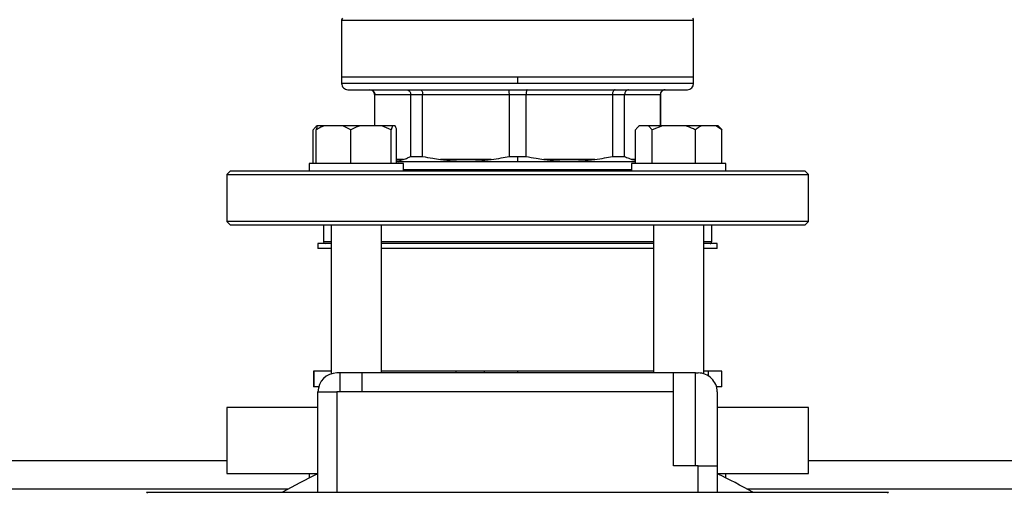
# Model space of a CAD drawing. Units: millimetres. Extents: x 4 to 416, y 4 to 293.
# Drawn here: x 201 to 211, y 228 to 233 of the extents above; entities that cross this region are included whole.
import ezdxf

# ---------------------------------------------------------------- set-up
doc = ezdxf.new("R2010")
doc.units = ezdxf.units.MM
doc.layers.add('FORMAT', color=7, linetype='Continuous')
doc.styles.add('SLDTEXTSTYLE0', font='TXT', dxfattribs={"width": 0.75})
doc.dimstyles.new('SLDDIMSTYLE1', dxfattribs={"dimtxt": 3.5, "dimasz": 3.556, "dimexe": 0, "dimexo": 0.0625, "dimgap": 0.875, "dimtad": 1, "dimdec": 0, "dimlfac": 30, "dimrnd": 1e-09, "dimzin": 12, "dimdsep": 46, "dimtxsty": 'SLDTEXTSTYLE0', "dimsah": 1, "dimcen": 0.09, "dimadec": 0, "dimazin": 3, "dimtfac": 1, "dimtdec": 0, "dimtofl": 0, "dimtmove": 0, "dimatfit": 3, "dimfxl": 0, "dimfrac": 2, "dimtolj": 1, "dimtzin": 12, "dimarcsym": 0})

# ---------------------------------------------------------------- blocks, each defined once
blk = doc.blocks.new('_D_7')
at = {"layer": 'FORMAT', "color": 7}
for p, q in [((210.801, 249.71), (183.201, 249.71)), ((184.201, 199.377), (184.201, 249.71)), ((210.801, 199.377), (183.201, 199.377))]:
    blk.add_line(p, q, dxfattribs=at)
for points in [[(184.201, 249.71), (183.82, 246.154), (184.582, 246.154)], [(184.201, 199.377), (184.582, 202.933), (183.82, 202.933)]]:
    blk.add_solid(points, dxfattribs=at)
at = {"layer": 'FORMAT', "color": 7, "insert": (179.689, 217.532), "char_height": 3.5, "attachment_point": 1, "rotation": 90, "style": 'SLDTEXTSTYLE0'}
blk.add_mtext('1510', dxfattribs=at)

msp = doc.modelspace()

# ---------------------------------------------------------------- linework, layer by layer
at = {"color": 7, "linetype": 'Continuous', "lineweight": 25}
for p, q in [((204.376, 232.887), (204.376, 232.284)), ((208.109, 232.284), (208.109, 232.887)), ((204.376, 232.284), (204.376, 232.217)), ((206.243, 232.284), (204.376, 232.284)), ((206.243, 232.284), (206.243, 232.217)), ((208.109, 232.284), (206.243, 232.284)), ((208.109, 232.217), (208.109, 232.284)), ((206.243, 232.217), (204.376, 232.217)), ((204.443, 232.15), (208.043, 232.15)), ((204.726, 232.1), (204.726, 231.767)), ((204.729, 232.1), (205.108, 232.1)), ((204.729, 231.767), (204.729, 232.1)), ((205.108, 232.1), (205.236, 232.1)), ((205.108, 232.1), (205.108, 231.442)), ((205.236, 232.1), (206.152, 232.1)), ((205.236, 231.442), (205.236, 232.1)), ((206.152, 232.1), (206.333, 232.1)), ((206.152, 232.1), (206.152, 231.442)), ((206.333, 232.1), (207.249, 232.1)), ((206.333, 231.442), (206.333, 232.1)), ((207.249, 232.1), (207.249, 231.442)), ((207.249, 232.1), (207.377, 232.1)), ((207.377, 231.442), (207.377, 232.1)), ((207.377, 232.1), (207.757, 232.1)), ((207.757, 232.1), (207.757, 231.767)), ((207.759, 231.767), (207.759, 232.1)), ((204.076, 231.367), (204.076, 231.724)), ((204.115, 231.767), (204.101, 231.752)), ((204.108, 231.367), (204.108, 231.724)), ((204.117, 231.767), (204.115, 231.767)), ((204.121, 231.767), (204.117, 231.767)), ((204.193, 231.767), (204.121, 231.767)), ((204.389, 231.767), (204.193, 231.767)), ((204.475, 231.724), (204.389, 231.767)), ((204.574, 231.767), (204.389, 231.767)), ((204.475, 231.367), (204.475, 231.724)), ((204.802, 231.767), (204.574, 231.767)), ((204.901, 231.724), (204.802, 231.767)), ((204.915, 231.767), (204.802, 231.767)), ((204.915, 231.767), (204.901, 231.724)), ((204.901, 231.367), (204.901, 231.724)), ((204.946, 231.767), (204.915, 231.767)), ((204.96, 231.367), (204.96, 231.724)), ((207.494, 231.367), (207.494, 231.724)), ((207.533, 231.767), (207.518, 231.752)), ((207.535, 231.767), (207.533, 231.767)), ((207.63, 231.767), (207.535, 231.767)), ((207.671, 231.724), (207.63, 231.767)), ((207.778, 231.767), (207.63, 231.767)), ((207.778, 231.767), (207.671, 231.724)), ((207.671, 231.367), (207.671, 231.724)), ((208.023, 231.767), (207.778, 231.767)), ((208.195, 231.767), (208.023, 231.767)), ((208.129, 231.367), (208.129, 231.724)), ((208.344, 231.767), (208.195, 231.767)), ((208.41, 231.724), (208.344, 231.767)), ((208.37, 231.767), (208.344, 231.767)), ((208.385, 231.752), (208.37, 231.767)), ((208.41, 231.367), (208.41, 231.724)), ((206.243, 231.384), (204.96, 231.384)), ((205.108, 231.442), (205.236, 231.442)), ((205.964, 231.41), (205.424, 231.41)), ((206.152, 231.442), (206.243, 231.442)), ((206.243, 231.442), (206.243, 231.384)), ((206.243, 231.442), (206.333, 231.442)), ((207.496, 231.384), (206.243, 231.384)), ((207.061, 231.41), (206.521, 231.41)), ((207.249, 231.442), (207.377, 231.442)), ((207.455, 231.41), (207.494, 231.401)), ((203.193, 231.284), (203.159, 231.25)), ((209.293, 231.284), (203.193, 231.284)), ((204.034, 231.367), (204.034, 231.284)), ((204.051, 231.367), (204.034, 231.367)), ((205.034, 231.367), (204.051, 231.367)), ((205.034, 231.284), (205.034, 231.367)), ((207.452, 231.3), (205.034, 231.3)), ((207.452, 231.367), (207.452, 231.284)), ((208.082, 231.367), (207.452, 231.367)), ((208.452, 231.367), (208.082, 231.367)), ((208.452, 231.284), (208.452, 231.367)), ((209.326, 231.25), (209.293, 231.284)), ((203.159, 231.25), (203.159, 230.75)), ((203.159, 231.25), (209.326, 231.25)), ((209.326, 230.75), (209.326, 231.25)), ((203.159, 230.75), (203.193, 230.717)), ((209.326, 230.75), (203.159, 230.75)), ((203.193, 230.717), (209.293, 230.717)), ((204.184, 230.717), (204.184, 230.534)), ((204.267, 230.717), (204.267, 229.135)), ((204.801, 229.144), (204.801, 230.717)), ((207.685, 230.717), (207.685, 229.144)), ((208.218, 229.135), (208.218, 230.717)), ((208.301, 230.534), (208.301, 230.717)), ((209.293, 230.717), (209.326, 230.75)), ((204.126, 230.517), (204.126, 230.464)), ((204.267, 230.517), (204.126, 230.517)), ((204.267, 230.464), (204.126, 230.464)), ((207.685, 230.517), (204.801, 230.517)), ((207.685, 230.464), (204.801, 230.464)), ((208.359, 230.517), (208.218, 230.517)), ((208.359, 230.464), (208.218, 230.464)), ((208.359, 230.464), (208.359, 230.517)), ((204.077, 229.164), (204.077, 228.997)), ((204.083, 229.164), (204.077, 229.164)), ((204.083, 229.164), (204.083, 228.997)), ((204.267, 229.164), (204.083, 229.164)), ((204.357, 229.144), (204.326, 229.144)), ((204.357, 229.144), (204.357, 228.944)), ((204.591, 229.144), (204.357, 229.144)), ((204.591, 229.144), (204.591, 228.944)), ((207.895, 229.144), (204.591, 229.144)), ((205.587, 229.164), (204.801, 229.164)), ((205.887, 229.164), (205.587, 229.164)), ((206.243, 229.164), (205.887, 229.164)), ((207.685, 229.164), (206.243, 229.164)), ((207.895, 228.944), (207.895, 229.144)), ((208.128, 229.144), (207.895, 229.144)), ((208.128, 228.16), (208.128, 229.144)), ((208.128, 229.144), (208.159, 229.144)), ((208.263, 229.164), (208.218, 229.164)), ((208.408, 229.164), (208.263, 229.164)), ((208.408, 228.997), (208.408, 229.164)), ((204.083, 228.997), (204.077, 228.997)), ((204.133, 228.997), (204.083, 228.997)), ((208.408, 228.997), (208.352, 228.997)), ((204.126, 227.877), (204.126, 228.944)), ((204.126, 228.944), (204.326, 228.944)), ((204.591, 228.944), (204.326, 228.944)), ((207.895, 228.944), (204.591, 228.944)), ((207.895, 228.16), (207.895, 228.944)), ((208.359, 228.944), (208.359, 228.16)), ((203.159, 228.777), (203.159, 228.077)), ((204.126, 228.777), (203.16, 228.777)), ((209.326, 228.077), (209.326, 228.777)), ((203.159, 228.21), (196.826, 228.21)), ((208.159, 228.16), (207.895, 228.16)), ((208.159, 228.16), (208.359, 228.16)), ((208.359, 228.16), (208.359, 227.877)), ((220.326, 228.21), (209.326, 228.21)), ((204.034, 228.077), (204.034, 228.029)), ((208.359, 228.077), (209.326, 228.077)), ((208.452, 228.029), (208.452, 228.077)), ((210.176, 227.877), (202.309, 227.877)), ((202.319, 227.867), (202.309, 227.877)), ((210.176, 227.877), (210.167, 227.867))]:
    msp.add_line(p, q, dxfattribs=at)
at = {"color": 8, "linetype": 'Continuous', "lineweight": 25}
for p, q in [((204.376, 232.887), (208.109, 232.887)), ((208.109, 232.217), (206.243, 232.217)), ((204.726, 232.1), (204.729, 232.1)), ((207.757, 232.1), (207.759, 232.1)), ((205.03, 231.41), (204.96, 231.41)), ((207.494, 231.41), (207.455, 231.41)), ((204.267, 230.534), (204.184, 230.534)), ((207.685, 230.534), (204.801, 230.534)), ((208.301, 230.534), (208.218, 230.534)), ((205.587, 229.164), (205.587, 229.144)), ((205.887, 229.164), (205.887, 229.144)), ((206.243, 229.164), (206.243, 229.144)), ((208.263, 229.164), (208.263, 229.115)), ((204.326, 228.944), (204.326, 227.877)), ((208.159, 227.877), (208.159, 228.16)), ((203.807, 227.91), (196.826, 227.91)), ((220.974, 227.91), (208.678, 227.91))]:
    msp.add_line(p, q, dxfattribs=at)
at = {"color": 7, "linetype": 'Continuous', "lineweight": 25, "flags": 128}
msp.add_lwpolyline([(204.971, 231.384), (204.97, 231.377), (204.971, 231.367)], dxfattribs=at)
at = {"color": 7, "linetype": 'Continuous', "lineweight": 25}
for centre, radius, start, end in [((204.409, 232.887), 0.0333, 134.9967, 180.0026), ((208.076, 232.887), 0.0333, 0.0053, 44.9954), ((204.443, 232.217), 0.0667, 179.9978, 270.0014), ((204.676, 232.1), 0.05, 360, 89.9983), ((207.809, 232.1), 0.05, 89.9994, 180), ((208.043, 232.217), 0.0667, 270.0007, 359.9993), ((204.201, 230.534), 0.0167, 180.0015, 269.9951), ((208.284, 230.534), 0.0167, 269.9981, 359.9985), ((204.326, 228.944), 0.2, 89.9999, 179.9997), ((208.159, 228.944), 0.2, 359.9998, 90.0003), ((206.243, 223.543), 5.001, 115.0457, 119.9261), ((206.243, 223.544), 5, 60.0735, 64.9548)]:
    msp.add_arc(centre, radius, start, end, dxfattribs=at)
for points, knots in [([(204.679, 232.15), (204.687, 232.149), (204.701, 232.148), (204.717, 232.134), (204.727, 232.118), (204.728, 232.106), (204.729, 232.1)], [0, 0, 0, 0, 0.2769329, 0.5555737, 0.7772286, 1, 1, 1, 1]), ([(205.065, 232.15), (205.072, 232.149), (205.085, 232.147), (205.099, 232.134), (205.107, 232.118), (205.108, 232.106), (205.108, 232.1)], [0, 0, 0, 0, 0.259489, 0.533627, 0.763095, 1, 1, 1, 1]), ([(205.209, 232.15), (205.213, 232.149), (205.223, 232.146), (205.231, 232.133), (205.235, 232.117), (205.236, 232.106), (205.236, 232.1)], [0, 0, 0, 0, 0.20095, 0.465523, 0.720954, 1, 1, 1, 1]), ([(206.141, 232.15), (206.143, 232.149), (206.148, 232.144), (206.15, 232.132), (206.152, 232.117), (206.152, 232.106), (206.152, 232.1)], [0, 0, 0, 0, 0.128513, 0.391482, 0.677242, 1, 1, 1, 1]), ([(206.345, 232.15), (206.343, 232.149), (206.337, 232.144), (206.336, 232.132), (206.334, 232.117), (206.333, 232.106), (206.333, 232.1)], [0, 0, 0, 0, 0.12849, 0.391464, 0.677235, 1, 1, 1, 1]), ([(207.276, 232.15), (207.272, 232.149), (207.263, 232.146), (207.255, 232.133), (207.25, 232.117), (207.25, 232.106), (207.249, 232.1)], [0, 0, 0, 0, 0.200951, 0.465526, 0.72095, 1, 1, 1, 1]), ([(207.42, 232.15), (207.414, 232.149), (207.401, 232.147), (207.387, 232.134), (207.379, 232.118), (207.378, 232.106), (207.377, 232.1)], [0, 0, 0, 0, 0.259487, 0.533642, 0.763097, 1, 1, 1, 1]), ([(207.806, 232.15), (207.799, 232.149), (207.784, 232.148), (207.768, 232.134), (207.759, 232.118), (207.757, 232.106), (207.757, 232.1)], [0, 0, 0, 0, 0.276917, 0.555585, 0.777222, 1, 1, 1, 1]), ([(204.117, 231.767), (204.111, 231.762), (204.096, 231.749), (204.083, 231.733), (204.076, 231.724)], [0, 0, 0, 0, 0.397535, 1, 1, 1, 1]), ([(204.193, 231.767), (204.181, 231.762), (204.151, 231.75), (204.124, 231.733), (204.108, 231.724)], [0, 0, 0, 0, 0.417425, 1, 1, 1, 1]), ([(204.108, 231.724), (204.109, 231.727), (204.112, 231.742), (204.118, 231.756), (204.121, 231.767)], [0, 0, 0, 0, 0.237134, 1, 1, 1, 1]), ([(204.574, 231.767), (204.56, 231.762), (204.526, 231.75), (204.493, 231.733), (204.475, 231.724)], [0, 0, 0, 0, 0.4201663, 1, 1, 1, 1]), ([(204.96, 231.724), (204.959, 231.727), (204.956, 231.742), (204.95, 231.756), (204.946, 231.767)], [0, 0, 0, 0, 0.237134, 1, 1, 1, 1]), ([(207.535, 231.767), (207.529, 231.762), (207.514, 231.749), (207.501, 231.733), (207.494, 231.724)], [0, 0, 0, 0, 0.397535, 1, 1, 1, 1]), ([(208.129, 231.724), (208.122, 231.727), (208.088, 231.744), (208.051, 231.757), (208.023, 231.767)], [0, 0, 0, 0, 0.206768, 1, 1, 1, 1]), ([(208.195, 231.767), (208.185, 231.762), (208.162, 231.75), (208.141, 231.733), (208.129, 231.724)], [0, 0, 0, 0, 0.411122, 1, 1, 1, 1]), ([(208.385, 231.752), (208.385, 231.752), (208.395, 231.744), (208.402, 231.733), (208.41, 231.724)], [0, 0, 0, 0, 0.038719, 1, 1, 1, 1]), ([(204.96, 231.395), (204.965, 231.395), (204.989, 231.397), (205.012, 231.405), (205.03, 231.41)], [0, 0, 0, 0, 0.214698, 1, 1, 1, 1]), ([(205.03, 231.41), (205.045, 231.415), (205.072, 231.424), (205.097, 231.436), (205.108, 231.442)], [0, 0, 0, 0, 0.54783, 1, 1, 1, 1]), ([(205.236, 231.442), (205.271, 231.435), (205.334, 231.423), (205.397, 231.414), (205.424, 231.41)], [0, 0, 0, 0, 0.565361, 1, 1, 1, 1]), ([(205.424, 231.41), (205.47, 231.405), (205.56, 231.395), (205.695, 231.389), (205.83, 231.395), (205.919, 231.405), (205.964, 231.41)], [0, 0, 0, 0, 0.255031, 0.502717, 0.747773, 1, 1, 1, 1]), ([(205.964, 231.41), (205.999, 231.415), (206.062, 231.424), (206.125, 231.436), (206.152, 231.442)], [0, 0, 0, 0, 0.55447, 1, 1, 1, 1]), ([(206.333, 231.442), (206.369, 231.435), (206.431, 231.423), (206.494, 231.414), (206.521, 231.41)], [0, 0, 0, 0, 0.565361, 1, 1, 1, 1]), ([(206.521, 231.41), (206.566, 231.405), (206.656, 231.395), (206.79, 231.389), (206.925, 231.395), (207.016, 231.405), (207.061, 231.41)], [0, 0, 0, 0, 0.252227, 0.497279, 0.744969, 1, 1, 1, 1]), ([(207.061, 231.41), (207.096, 231.415), (207.159, 231.424), (207.222, 231.436), (207.249, 231.442)], [0, 0, 0, 0, 0.554464, 1, 1, 1, 1]), ([(207.377, 231.442), (207.392, 231.435), (207.417, 231.423), (207.444, 231.414), (207.455, 231.41)], [0, 0, 0, 0, 0.57183, 1, 1, 1, 1]), ([(209.325, 228.777), (209.326, 228.777), (209.334, 228.777), (209.266, 228.777), (209.231, 228.777), (209.099, 228.777), (208.953, 228.777), (208.756, 228.777), (208.555, 228.777), (208.419, 228.777), (208.359, 228.777)], [0, 0, 0, 0, 0.000832, 0.026009, 0.097571, 0.214465, 0.374977, 0.576752, 0.816832, 1, 1, 1, 1]), ([(203.16, 228.077), (203.16, 228.077), (203.151, 228.077), (203.22, 228.077), (203.255, 228.077), (203.386, 228.077), (203.532, 228.077), (203.73, 228.077), (203.93, 228.077), (204.067, 228.077), (204.126, 228.077)], [0, 0, 0, 0, 0.000832, 0.026011, 0.097574, 0.214465, 0.374979, 0.576755, 0.816833, 1, 1, 1, 1])]:
    msp.add_open_spline(points, degree=3, knots=knots, dxfattribs=at)

# ---------------------------------------------------------------- dimensions: what is measured, and where the dimension line sits
at = {"layer": 'FORMAT', "color": 7}
dim = msp.add_linear_dim(base=(184.201, 249.71), p1=(211.801, 199.377), p2=(211.801, 249.71), angle=90, dimstyle='SLDDIMSTYLE1', dxfattribs=at)
dim.commit()
dim.dimension.update_dxf_attribs({"geometry": '_D_7', "text_midpoint": (184.201, 222.704), "dimtype": 160})

doc.saveas('drawing.dxf')
